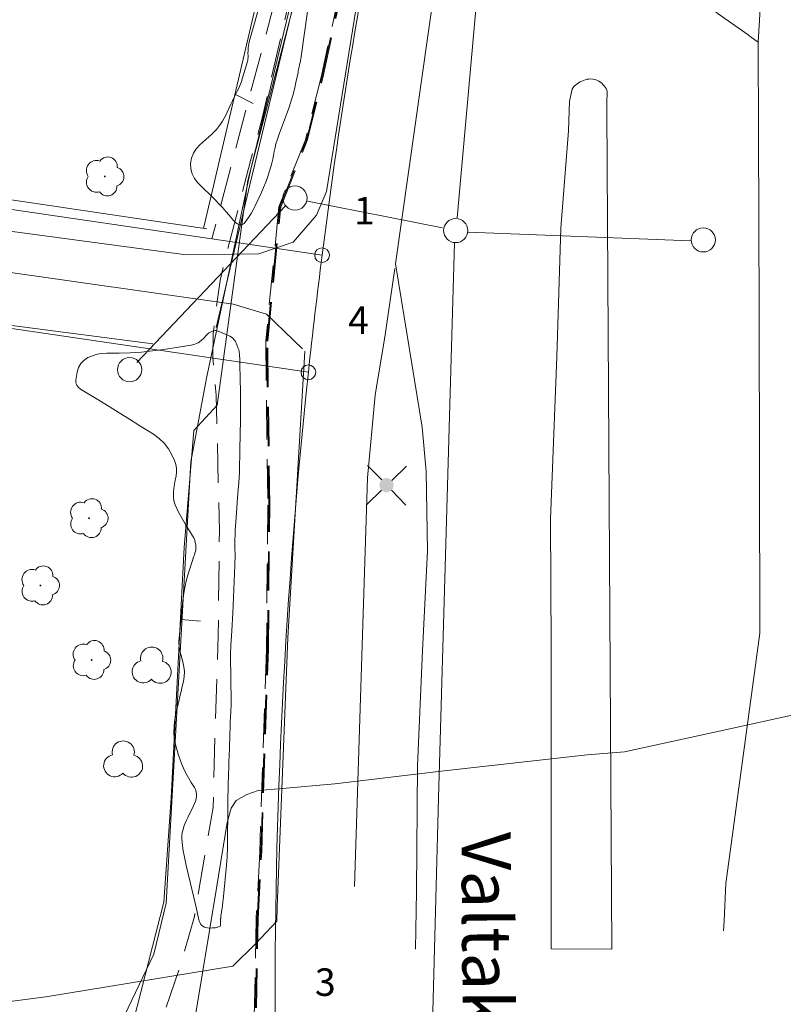
# Model space of a CAD drawing. Units: metres. Extents: x 25476639 to 25477845, y 7107814 to 7108659.
# Drawn here: x 25477213 to 25477252, y 7108213 to 7108263 of the extents above; entities that cross this region are included whole.
import ezdxf
from ezdxf.enums import TextEntityAlignment as Align

# ---------------------------------------------------------------- set-up
doc = ezdxf.new("R2010")
doc.units = ezdxf.units.M
doc.header["$MEASUREMENT"] = 0
doc.linetypes.add('viiva42', pattern=[9, 2, -1, 2, -1, 2, -1])
for name, color, linetype, lineweight in [('KasviRyhmaSymboli_pensasaita', 7, 'Continuous', 0), ('Level 42 mäki 500cm', 7, 'Continuous', 0), ('Level 48', 7, 'Continuous', 0), ('Level 48 (Construction)', 7, 'Continuous', 0), ('Puu_lehtipuu', 7, 'Continuous', 0), ('PuuRivi_havupuurivi', 7, 'Continuous', 0), ('PuuRivi_lehtipensasaita', 7, 'Continuous', 0), ('Raja_tila', 7, 'Continuous', 0), ('Raja_tontti', 7, 'Continuous', 0), ('Rajamerkki_yleisenalueenpyykki', 7, 'Continuous', 0), ('Rajamerkki_yleisenalueenpyykki_numero', 7, 'Continuous', 0), ('Rakenne_aita', 7, 'Continuous', 0), ('Sahkojohto_PK_maanalainen_muujännite', 7, 'Continuous', 0), ('Sahkojohto_PK_maanalainen_pienjännite', 7, 'Continuous', 0), ('Sahkojohto_PK_maanalainen_suurjännite', 7, 'Continuous', 0), ('SahkojohtoLaiteSymboli_PK_katuvalo', 7, 'Continuous', 0), ('Telejohto_PK_maanalainen', 7, 'Continuous', 0), ('TieAlue_kevyenliikenteenväylä', 7, 'Continuous', 0), ('TieAlue_tien_reuna', 133, 'Continuous', 0), ('TieAlueTeksti_kadun_nimi', 7, 'Continuous', 0), ('Viemarijohto_PK_sadevesi', 7, 'Continuous', 0), ('YJ_ViemariKaivo_sadevesi', 7, 'Continuous', 0)]:
    doc.layers.add(name, color=color, linetype=linetype, lineweight=lineweight)
doc.styles.add('Style-Stella INTL ISO 211', font='Stella INTL ISO 211.shx')
doc.linetypes.add('havupuuraja', pattern='A,5,-2,[9,dgnlstyle-MAP.shx,S=0.015873,R=0,X=0,Y=0],-2', length=9)
doc.linetypes.add('istutettuaita', pattern='A,-1.25,[22,dgnlstyle-MAP.shx,S=0.015872,R=0,X=0,Y=0],-1.25,6.5', length=9)
doc.linetypes.add('pienjannitekaapeli', pattern='A,3.5,-2,[2,dgnlstyle-UTILITY.shx,S=0.007937,R=0,X=0,Y=0],-2,3.5', length=11)
doc.linetypes.add('pjsjmaakaapeli', pattern='A,7,-2,[17,dgnlstyle-UTILITY.shx,S=0.009048,R=0,X=0,Y=0],-2', length=11)
doc.linetypes.add('suurjannitekaapeli', pattern='A,10,-2,[6,dgnlstyle-UTILITY.shx,S=0.007143,R=0,X=0,Y=0],-2,10', length=24)

# ---------------------------------------------------------------- blocks, each defined once
blk = doc.blocks.new('KasviRyhmaSymboli_pensasaita_lehtipuu_2')
at = {"layer": 'KasviRyhmaSymboli_pensasaita', "color": 191, "linetype": 'Continuous', "lineweight": 0}
for centre, radius, start, end in [((0, 0.354), 0.567, 344.5163, 195.4837), ((-0.423, -0.346), 0.563, 102.6134, 318.7411), ((0.432, -0.352), 0.566, 220.2274, 78.418)]:
    blk.add_arc(centre, radius, start, end, dxfattribs=at)
blk = doc.blocks.new('KasviRyhmaSymboli_pensasaita_lehtipuu_9')
at = {"layer": 'KasviRyhmaSymboli_pensasaita', "color": 191, "linetype": 'Continuous', "lineweight": 0}
for centre, radius, start, end in [((0, 0.354), 0.567, 344.5163, 195.4837), ((-0.423, -0.346), 0.563, 102.6134, 318.7411), ((0.432, -0.352), 0.566, 220.2274, 78.418)]:
    blk.add_arc(centre, radius, start, end, dxfattribs=at)
blk = doc.blocks.new('Puu_lehtipuu_huomattava_259')
at = {"layer": 'Puu_lehtipuu', "linetype": 'Continuous', "lineweight": 13}
h = blk.add_hatch(color=241, dxfattribs=at)
edge = h.paths.add_edge_path()
edge.add_arc((0, 0), 0.05, 0, 360)
at = {"layer": 'Puu_lehtipuu', "color": 241, "linetype": 'Continuous', "lineweight": 13}
for centre, radius, start, end in [((-0.429, 0.292), 0.515, 71.4181, 216.6608), ((0.139, 0.51), 0.486, 355.0554, 146.275), ((0.48, 0), 0.49, 287.1363, 72.8637), ((-0.423, -0.299), 0.506, 145.9376, 288.1755), ((0.134, -0.494), 0.491, 215.6063, 3.0633)]:
    blk.add_arc(centre, radius, start, end, dxfattribs=at)
blk = doc.blocks.new('Puu_lehtipuu_huomattava_214')
at = {"layer": 'Puu_lehtipuu', "linetype": 'Continuous', "lineweight": 13}
h = blk.add_hatch(color=241, dxfattribs=at)
edge = h.paths.add_edge_path()
edge.add_arc((0, 0), 0.05, 0, 360)
at = {"layer": 'Puu_lehtipuu', "color": 241, "linetype": 'Continuous', "lineweight": 13}
for centre, radius, start, end in [((-0.429, 0.292), 0.515, 71.4181, 216.6608), ((0.139, 0.51), 0.486, 355.0554, 146.275), ((0.48, 0), 0.49, 287.1363, 72.8637), ((-0.423, -0.299), 0.506, 145.9376, 288.1755), ((0.134, -0.494), 0.491, 215.6063, 3.0633)]:
    blk.add_arc(centre, radius, start, end, dxfattribs=at)
blk = doc.blocks.new('Puu_lehtipuu_huomattava_270')
at = {"layer": 'Puu_lehtipuu', "linetype": 'Continuous', "lineweight": 13}
h = blk.add_hatch(color=241, dxfattribs=at)
edge = h.paths.add_edge_path()
edge.add_arc((0, 0), 0.05, 0, 360)
at = {"layer": 'Puu_lehtipuu', "color": 241, "linetype": 'Continuous', "lineweight": 13}
for centre, radius, start, end in [((-0.429, 0.292), 0.515, 71.4181, 216.6608), ((0.139, 0.51), 0.486, 355.0554, 146.275), ((0.48, 0), 0.49, 287.1363, 72.8637), ((-0.423, -0.299), 0.506, 145.9376, 288.1755), ((0.134, -0.494), 0.491, 215.6063, 3.0633)]:
    blk.add_arc(centre, radius, start, end, dxfattribs=at)
blk = doc.blocks.new('Puu_lehtipuu_huomattava_25')
at = {"layer": 'Puu_lehtipuu', "linetype": 'Continuous', "lineweight": 13}
h = blk.add_hatch(color=241, dxfattribs=at)
edge = h.paths.add_edge_path()
edge.add_arc((0, 0), 0.05, 0, 360)
at = {"layer": 'Puu_lehtipuu', "color": 241, "linetype": 'Continuous', "lineweight": 13}
for centre, radius, start, end in [((-0.429, 0.292), 0.515, 71.4181, 216.6608), ((0.139, 0.51), 0.486, 355.0554, 146.275), ((0.48, 0), 0.49, 287.1363, 72.8637), ((-0.423, -0.299), 0.506, 145.9376, 288.1755), ((0.134, -0.494), 0.491, 215.6063, 3.0633)]:
    blk.add_arc(centre, radius, start, end, dxfattribs=at)
blk = doc.blocks.new('SahkojohtoLaiteSymboli_PK_katuvalo3_2')
at = {"layer": 'SahkojohtoLaiteSymboli_PK_katuvalo', "linetype": 'Continuous', "lineweight": 0}
h = blk.add_hatch(color=73, dxfattribs=at)
edge = h.paths.add_edge_path()
edge.add_arc((-0.004, 0.004), 0.364, 0, 360)
at = {"layer": 'SahkojohtoLaiteSymboli_PK_katuvalo', "color": 73, "linetype": 'Continuous', "lineweight": 0, "flags": 128}
for points in [[(-0.254, 0.269), (-0.987, 0.987)], [(0.261, 0.253), (0.994, 0.987)], [(-0.987, -0.994), (-0.254, -0.261)], [(0.253, -0.254), (0.994, -0.994)]]:
    blk.add_lwpolyline(points, dxfattribs=at)
blk = doc.blocks.new('YJ_ViemariKaivo_sadevesi')
at = {"layer": 'YJ_ViemariKaivo_sadevesi', "color": 2, "linetype": 'Continuous', "lineweight": 0}
blk.add_circle((0, 0), 0.492, dxfattribs=at)
blk = doc.blocks.new('YJ_ViemariKaivo_sadevesi_1')
at = {"layer": 'YJ_ViemariKaivo_sadevesi', "color": 2, "linetype": 'Continuous', "lineweight": 0}
blk.add_circle((0, 0), 0.492, dxfattribs=at)
blk = doc.blocks.new('YJ_ViemariKaivo_sadevesi_2')
at = {"layer": 'YJ_ViemariKaivo_sadevesi', "color": 2, "linetype": 'Continuous', "lineweight": 0}
blk.add_circle((0, 0), 0.492, dxfattribs=at)
blk = doc.blocks.new('Rajamerkki_yleisenalueenpyykki')
at = {"layer": 'Rajamerkki_yleisenalueenpyykki', "color": 35, "linetype": 'Continuous', "lineweight": 0}
blk.add_circle((0, 0), 0.375, dxfattribs=at)

msp = doc.modelspace()

# ---------------------------------------------------------------- linework, layer by layer
at = {"layer": 'Level 42 mäki 500cm', "color": 163, "linetype": 'Continuous', "lineweight": 0}
msp.add_line((25477221.359, 7108232.888), (25477222.355, 7108232.8), dxfattribs=at)
at = {"layer": 'Level 42 mäki 500cm', "color": 163, "linetype": 'Continuous', "lineweight": 0, "flags": 128}
msp.add_lwpolyline([(25477216.021, 7108244.934), (25477216.04, 7108244.872), (25477216.069, 7108244.811), (25477216.109, 7108244.755), (25477216.153, 7108244.703), (25477216.204, 7108244.659), (25477216.26, 7108244.619), (25477217.183, 7108244.048), (25477217.703, 7108243.725), (25477218.223, 7108243.403), (25477218.743, 7108243.08), (25477219.263, 7108242.756), (25477219.968, 7108242.316), (25477220.255, 7108242.1), (25477220.511, 7108241.858), (25477220.722, 7108241.574), (25477220.902, 7108241.264), (25477221.036, 7108240.979), (25477221.102, 7108240.787), (25477221.141, 7108240.593), (25477221.139, 7108240.395), (25477221.11, 7108240.195), (25477221.063, 7108239.991), (25477221.024, 7108239.786), (25477220.996, 7108239.58), (25477220.975, 7108239.372), (25477220.974, 7108239.355), (25477220.977, 7108239.141), (25477221.002, 7108238.933), (25477221.062, 7108238.731), (25477221.145, 7108238.534), (25477221.236, 7108238.362), (25477221.368, 7108238.118), (25477221.503, 7108237.877), (25477221.645, 7108237.64), (25477221.791, 7108237.405), (25477221.953, 7108237.151), (25477222.012, 7108237.042), (25477222.06, 7108236.928), (25477222.09, 7108236.809), (25477222.109, 7108236.686), (25477222.116, 7108236.605), (25477222.117, 7108236.52), (25477222.111, 7108236.436), (25477222.094, 7108236.354), (25477222.071, 7108236.272), (25477222.042, 7108236.191), (25477222.014, 7108236.11), (25477221.987, 7108236.029), (25477221.96, 7108235.947), (25477221.759, 7108235.318), (25477221.645, 7108234.919), (25477221.55, 7108234.517), (25477221.482, 7108234.109), (25477221.431, 7108233.697), (25477221.261, 7108231.78), (25477221.253, 7108231.672), (25477221.265, 7108231.527), (25477221.274, 7108231.469), (25477221.284, 7108231.411), (25477221.297, 7108231.354), (25477221.311, 7108231.296), (25477221.463, 7108230.743), (25477221.512, 7108230.491), (25477221.537, 7108230.238), (25477221.524, 7108229.985), (25477221.486, 7108229.73), (25477221.428, 7108229.476), (25477221.37, 7108229.222), (25477221.31, 7108228.968), (25477221.25, 7108228.714), (25477221.089, 7108228.042), (25477221.015, 7108227.535), (25477221.002, 7108227.031), (25477221.079, 7108226.533), (25477221.216, 7108226.04), (25477221.393, 7108225.571), (25477221.497, 7108225.318), (25477221.612, 7108225.071), (25477221.743, 7108224.831), (25477221.883, 7108224.596), (25477222.043, 7108224.346), (25477222.097, 7108224.237), (25477222.136, 7108224.124), (25477222.151, 7108224.005), (25477222.149, 7108223.883), (25477222.128, 7108223.76), (25477222.098, 7108223.639), (25477222.056, 7108223.522), (25477222.005, 7108223.408), (25477221.706, 7108222.822), (25477221.635, 7108222.672), (25477221.571, 7108222.52), (25477221.515, 7108222.364), (25477221.465, 7108222.206), (25477221.43, 7108222.045), (25477221.408, 7108221.883), (25477221.406, 7108221.72), (25477221.417, 7108221.556), (25477221.44, 7108221.378), (25477221.476, 7108221.125), (25477221.519, 7108220.873), (25477221.569, 7108220.622), (25477221.625, 7108220.373), (25477222.119, 7108218.323), (25477222.156, 7108218.166), (25477222.192, 7108218.01), (25477222.227, 7108217.853), (25477222.261, 7108217.696), (25477222.292, 7108217.555), (25477222.319, 7108217.474), (25477222.357, 7108217.401), (25477222.41, 7108217.338), (25477222.474, 7108217.282), (25477222.55, 7108217.241), (25477222.628, 7108217.209), (25477222.71, 7108217.194), (25477222.796, 7108217.188), (25477222.956, 7108217.193), (25477223.025, 7108217.198), (25477223.093, 7108217.207), (25477223.16, 7108217.221), (25477223.226, 7108217.24), (25477223.358, 7108217.282), (25477223.379, 7108217.311), (25477223.379, 7108217.598), (25477223.38, 7108217.615), (25477223.38, 7108217.633), (25477223.38, 7108217.651), (25477223.381, 7108217.668), (25477223.385, 7108217.738), (25477223.386, 7108217.755), (25477223.387, 7108217.773), (25477223.389, 7108217.79), (25477223.391, 7108217.808), (25477223.45, 7108218.209), (25477223.47, 7108218.354), (25477223.488, 7108218.499), (25477223.505, 7108218.644), (25477223.52, 7108218.79), (25477223.678, 7108220.394), (25477223.685, 7108220.465), (25477223.691, 7108220.535), (25477223.696, 7108220.606), (25477223.702, 7108220.677), (25477223.706, 7108220.748), (25477223.71, 7108220.819), (25477223.713, 7108220.89), (25477223.715, 7108220.961), (25477223.72, 7108221.12), (25477223.723, 7108221.237), (25477223.726, 7108221.354), (25477223.728, 7108221.47), (25477223.729, 7108221.587), (25477223.742, 7108223.27), (25477223.744, 7108223.493), (25477223.747, 7108223.715), (25477223.751, 7108223.938), (25477223.755, 7108224.161), (25477223.761, 7108224.384), (25477223.767, 7108224.606), (25477223.773, 7108224.829), (25477223.78, 7108225.052), (25477223.782, 7108225.093), (25477223.788, 7108225.296), (25477223.795, 7108225.498), (25477223.801, 7108225.7), (25477223.808, 7108225.903), (25477223.859, 7108227.473), (25477223.864, 7108227.607), (25477223.869, 7108227.741), (25477223.876, 7108227.876), (25477223.884, 7108228.01), (25477223.891, 7108228.127), (25477223.896, 7108228.203), (25477223.9, 7108228.279), (25477223.904, 7108228.354), (25477223.908, 7108228.43), (25477223.91, 7108228.506), (25477223.912, 7108228.581), (25477223.913, 7108228.657), (25477223.912, 7108228.733), (25477223.882, 7108231.02), (25477223.882, 7108231.092), (25477223.882, 7108231.164), (25477223.884, 7108231.237), (25477223.887, 7108231.309), (25477223.891, 7108231.381), (25477223.895, 7108231.453), (25477223.899, 7108231.525), (25477223.904, 7108231.597), (25477223.934, 7108232.04), (25477223.952, 7108232.333), (25477223.969, 7108232.626), (25477223.984, 7108232.92), (25477223.997, 7108233.213), (25477224.095, 7108235.663), (25477224.098, 7108235.733), (25477224.102, 7108235.803), (25477224.106, 7108235.873), (25477224.111, 7108235.943), (25477224.121, 7108236.083), (25477224.121, 7108236.144), (25477224.114, 7108236.263), (25477224.111, 7108236.323), (25477224.108, 7108236.383), (25477224.105, 7108236.443), (25477224.104, 7108236.503), (25477224.102, 7108236.574), (25477224.101, 7108236.67), (25477224.101, 7108236.765), (25477224.102, 7108236.86), (25477224.106, 7108236.956), (25477224.116, 7108237.205), (25477224.126, 7108237.425), (25477224.138, 7108237.645), (25477224.151, 7108237.864), (25477224.165, 7108238.084), (25477224.253, 7108239.325), (25477224.257, 7108239.382), (25477224.262, 7108239.44), (25477224.267, 7108239.498), (25477224.273, 7108239.555), (25477224.279, 7108239.613), (25477224.285, 7108239.67), (25477224.291, 7108239.728), (25477224.296, 7108239.786), (25477224.308, 7108239.925), (25477224.318, 7108240.053), (25477224.326, 7108240.181), (25477224.332, 7108240.309), (25477224.336, 7108240.437), (25477224.34, 7108240.64), (25477224.346, 7108240.87), (25477224.351, 7108241.1), (25477224.356, 7108241.329), (25477224.36, 7108241.559), (25477224.39, 7108243.034), (25477224.392, 7108243.151), (25477224.394, 7108243.269), (25477224.395, 7108243.387), (25477224.396, 7108243.504), (25477224.396, 7108243.622), (25477224.396, 7108243.74), (25477224.395, 7108243.857), (25477224.394, 7108243.975), (25477224.391, 7108244.127), (25477224.388, 7108244.321), (25477224.384, 7108244.515), (25477224.381, 7108244.709), (25477224.377, 7108244.903), (25477224.351, 7108246.128), (25477224.349, 7108246.198), (25477224.346, 7108246.269), (25477224.342, 7108246.339), (25477224.336, 7108246.409), (25477224.327, 7108246.479), (25477224.315, 7108246.548), (25477224.297, 7108246.616), (25477224.276, 7108246.683), (25477224.193, 7108246.914), (25477224.156, 7108246.995), (25477224.113, 7108247.07), (25477224.058, 7108247.138), (25477223.996, 7108247.201), (25477223.926, 7108247.256), (25477223.853, 7108247.306), (25477223.775, 7108247.349), (25477223.694, 7108247.387), (25477223.253, 7108247.571), (25477223.193, 7108247.59), (25477223.132, 7108247.602), (25477223.117, 7108247.604), (25477223.102, 7108247.605), (25477222.938, 7108247.553), (25477222.86, 7108247.519), (25477222.786, 7108247.478), (25477222.72, 7108247.426), (25477222.659, 7108247.366), (25477222.52, 7108247.208), (25477222.383, 7108247.083), (25477222.234, 7108246.979), (25477222.067, 7108246.908), (25477221.888, 7108246.86), (25477220.476, 7108246.634), (25477219.914, 7108246.558), (25477219.35, 7108246.498), (25477218.785, 7108246.465), (25477218.218, 7108246.45), (25477217.592, 7108246.447), (25477217.341, 7108246.428), (25477217.095, 7108246.387), (25477216.857, 7108246.313), (25477216.624, 7108246.217), (25477216.428, 7108246.08), (25477216.266, 7108245.917), (25477216.158, 7108245.715), (25477216.086, 7108245.486), (25477216.019, 7108245.067), (25477216.015, 7108245), (25477216.021, 7108244.934)], dxfattribs=at)
at = {"layer": 'Level 48', "color": 151, "linetype": 'Continuous', "lineweight": 0}
msp.add_line((25477224.134, 7108259.612), (25477225.025, 7108259.156), dxfattribs=at)
at = {"layer": 'Level 48', "color": 151, "linetype": 'Continuous', "lineweight": 0, "flags": 128}
msp.add_lwpolyline([(25477225.497, 7108264.625), (25477224.834, 7108262.295), (25477224.809, 7108262.194), (25477224.79, 7108262.092), (25477224.778, 7108261.989), (25477224.772, 7108261.885), (25477224.771, 7108261.805), (25477224.77, 7108261.74), (25477224.77, 7108261.676), (25477224.772, 7108261.612), (25477224.774, 7108261.548), (25477224.774, 7108261.484), (25477224.769, 7108261.42), (25477224.758, 7108261.358), (25477224.743, 7108261.296), (25477224.492, 7108260.45), (25477224.435, 7108260.277), (25477224.371, 7108260.106), (25477224.298, 7108259.939), (25477224.218, 7108259.775), (25477224.134, 7108259.612), (25477224.053, 7108259.448), (25477223.974, 7108259.283), (25477223.897, 7108259.117), (25477223.712, 7108258.707), (25477223.637, 7108258.552), (25477223.557, 7108258.4), (25477223.47, 7108258.252), (25477223.378, 7108258.107), (25477223.277, 7108257.968), (25477223.17, 7108257.835), (25477223.052, 7108257.711), (25477222.928, 7108257.592), (25477222.322, 7108257.056), (25477222.138, 7108256.849), (25477221.992, 7108256.624), (25477221.903, 7108256.37), (25477221.851, 7108256.099), (25477221.869, 7108255.825), (25477221.93, 7108255.568), (25477222.054, 7108255.334), (25477222.222, 7108255.117), (25477223.111, 7108254.234), (25477223.294, 7108254.047), (25477223.472, 7108253.858), (25477223.645, 7108253.662), (25477223.814, 7108253.464), (25477224.035, 7108253.196), (25477224.095, 7108253.134), (25477224.159, 7108253.077), (25477224.23, 7108253.029), (25477224.306, 7108252.987), (25477224.38, 7108252.971), (25477224.45, 7108252.973), (25477224.513, 7108253.003), (25477224.571, 7108253.052), (25477224.708, 7108253.231), (25477224.824, 7108253.394), (25477224.933, 7108253.561), (25477225.03, 7108253.734), (25477225.121, 7108253.912), (25477225.438, 7108254.594), (25477225.56, 7108254.873), (25477225.674, 7108255.154), (25477225.774, 7108255.44), (25477225.866, 7108255.729), (25477225.924, 7108255.927), (25477225.977, 7108256.121), (25477226.026, 7108256.315), (25477226.067, 7108256.512), (25477226.105, 7108256.71), (25477226.144, 7108256.906), (25477226.191, 7108257.101), (25477226.248, 7108257.293), (25477226.314, 7108257.483), (25477226.375, 7108257.646), (25477226.476, 7108257.915), (25477226.576, 7108258.186), (25477226.675, 7108258.456), (25477226.773, 7108258.727), (25477226.842, 7108258.918), (25477226.95, 7108259.239), (25477227.048, 7108259.562), (25477227.133, 7108259.889), (25477227.208, 7108260.219), (25477227.314, 7108260.733), (25477227.329, 7108260.808), (25477227.345, 7108260.883), (25477227.36, 7108260.957), (25477227.376, 7108261.032), (25477227.382, 7108261.061), (25477227.395, 7108261.121), (25477227.408, 7108261.181), (25477227.421, 7108261.242), (25477227.434, 7108261.302), (25477227.447, 7108261.362)], dxfattribs=at)
at = {"layer": 'Level 48 (Construction)', "color": 151, "linetype": 'Continuous', "lineweight": 0, "flags": 128}
msp.add_lwpolyline([(25477227.447, 7108261.362), (25477227.447, 7108261.362), (25477227.458, 7108261.423), (25477227.469, 7108261.484), (25477227.478, 7108261.545), (25477227.799, 7108263.84)], dxfattribs=at)
at = {"layer": 'PuuRivi_havupuurivi', "color": 7, "linetype": 'havupuuraja', "lineweight": 0, "flags": 128}
msp.add_lwpolyline([(25477236.321, 7108306.195), (25477226.611, 7108270.338), (25477222.503, 7108252.791)], dxfattribs=at)
at = {"layer": 'PuuRivi_lehtipensasaita', "color": 37, "linetype": 'istutettuaita', "lineweight": 0, "flags": 128}
msp.add_lwpolyline([(25477156.594, 7108230.547), (25477155.054, 7108245.451), (25477154.495, 7108251.412), (25477155.97, 7108254.446), (25477157.579, 7108255.685), (25477160.386, 7108255.314), (25477179.093, 7108252.33), (25477212.9, 7108247.845), (25477219.938, 7108246.92)], dxfattribs=at)
at = {"layer": 'Raja_tila', "color": 41, "linetype": 'viiva42', "lineweight": 0}
msp.add_line((25477237.692, 7108308.116), (25477222.937, 7108252.259), dxfattribs=at)
at = {"layer": 'Raja_tontti', "color": 47, "linetype": 'Continuous', "lineweight": 0}
for p, q in [((25477222.937, 7108252.259), (25477170.629, 7108259.968)), ((25477142.41, 7108258.063), (25477227.842, 7108245.471)), ((25477228.539, 7108251.434), (25477222.937, 7108252.259))]:
    msp.add_line(p, q, dxfattribs=at)
for centre, start, end in [((25477526.144, 7108213.618), 163.31288, 172.75834), ((25477526.147, 7108213.642), 172.76303, 173.90961)]:
    msp.add_arc(centre, 299.998, start, end, dxfattribs=at)
at = {"layer": 'Raja_tontti', "color": 47, "linetype": 'Continuous', "lineweight": 0, "extrusion": (0, 0, -1)}
msp.add_arc((-25477526.144, 7108213.613), 299.998, 359.64972, 6.09604, dxfattribs=at)
at = {"layer": 'Rakenne_aita', "color": 247, "linetype": 'Continuous', "lineweight": 0, "flags": 128}
msp.add_lwpolyline([(25477222.68, 7108252.772), (25477153.386, 7108263.059)], dxfattribs=at)
at = {"layer": 'Sahkojohto_PK_maanalainen_muujännite', "color": 7, "linetype": 'pjsjmaakaapeli', "lineweight": 0, "flags": 128}
msp.add_lwpolyline([(25477215.811, 7108207.123), (25477218.353, 7108210.145), (25477220.495, 7108218.509), (25477220.859, 7108223.809), (25477221.519, 7108236.563), (25477222.012, 7108242.512), (25477223.205, 7108243.793), (25477224.758, 7108255.228), (25477233.599, 7108289.174)], dxfattribs=at)
at = {"layer": 'Sahkojohto_PK_maanalainen_pienjännite', "color": 191, "linetype": 'pienjannitekaapeli', "lineweight": 0, "flags": 128}
for points in [[(25477223.153, 7108247.749), (25477224.857, 7108255.007), (25477229.183, 7108272.922), (25477231.539, 7108282.53), (25477233.381, 7108289.142), (25477236.283, 7108300.896), (25477237.872, 7108307.618), (25477236.457, 7108308.974), (25477234.792, 7108310.694), (25477234.449, 7108311.725), (25477233.774, 7108314.455)], [(25477270.005, 7108229.448), (25477269.33, 7108230.366), (25477263.188, 7108229.646), (25477256.683, 7108228.913), (25477253.061, 7108228.154), (25477248.738, 7108227.206), (25477243.915, 7108226.156), (25477242.026, 7108226.005), (25477234.589, 7108225.178), (25477229.192, 7108224.537), (25477226.527, 7108224.29), (25477225.292, 7108224.183), (25477224.708, 7108223.992), (25477224.177, 7108223.674), (25477223.917, 7108223.297), (25477223.706, 7108222.556), (25477223.164, 7108219.226), (25477222.126, 7108212.955), (25477221.963, 7108211.814), (25477220.807, 7108205.023), (25477219.896, 7108204.783), (25477219.058, 7108204.542), (25477218.489, 7108204.116), (25477218.103, 7108203.795), (25477217.823, 7108203.31), (25477217.669, 7108202.695)]]:
    msp.add_lwpolyline(points, dxfattribs=at)
at = {"layer": 'Sahkojohto_PK_maanalainen_suurjännite', "color": 37, "linetype": 'suurjannitekaapeli', "lineweight": 0, "flags": 128}
msp.add_lwpolyline([(25477235.675, 7108274.471), (25477231.301, 7108274.771), (25477228.844, 7108272.17), (25477224.897, 7108255.734), (25477222.666, 7108245.168), (25477221.86, 7108240.915), (25477220.617, 7108218.448), (25477219.973, 7108215.86), (25477216.643, 7108208.874), (25477214.314, 7108206.851), (25477210.032, 7108205.606), (25477186.379, 7108201.972), (25477176.17, 7108200.451), (25477170.831, 7108199.303), (25477167.035, 7108197.841), (25477158.183, 7108193.642), (25477152.53, 7108191.86), (25477136.849, 7108191.491), (25477115.129, 7108187.466), (25477111.027, 7108187.122), (25477109.697, 7108188.369), (25477108.735, 7108189.493)], dxfattribs=at)
at = {"layer": 'Telejohto_PK_maanalainen', "color": 133, "linetype": 'viiva42', "lineweight": 0}
for p, q in [((25477230.103, 7108267.95), (25477228.502, 7108260.563)), ((25477230.103, 7108267.95), (25477228.502, 7108260.563)), ((25477228.551, 7108260.551), (25477230.152, 7108267.939)), ((25477228.6, 7108260.541), (25477230.201, 7108267.929)), ((25477228.6, 7108260.541), (25477230.201, 7108267.929)), ((25477228.502, 7108260.563), (25477227.692, 7108257.307)), ((25477228.502, 7108260.563), (25477227.692, 7108257.307)), ((25477227.74, 7108257.292), (25477228.551, 7108260.551)), ((25477227.787, 7108257.276), (25477228.6, 7108260.541)), ((25477227.787, 7108257.276), (25477228.6, 7108260.541)), ((25477227.692, 7108257.307), (25477226.339, 7108253.896)), ((25477227.692, 7108257.307), (25477226.339, 7108253.896)), ((25477226.388, 7108253.885), (25477227.74, 7108257.292)), ((25477226.437, 7108253.873), (25477227.787, 7108257.276)), ((25477226.437, 7108253.873), (25477227.787, 7108257.276)), ((25477226.339, 7108253.896), (25477225.671, 7108247.055)), ((25477226.339, 7108253.896), (25477225.671, 7108247.055)), ((25477225.721, 7108247.053), (25477226.388, 7108253.885)), ((25477225.771, 7108247.051), (25477226.437, 7108253.873)), ((25477225.771, 7108247.051), (25477226.437, 7108253.873)), ((25477225.671, 7108247.055), (25477225.778, 7108238.717)), ((25477225.671, 7108247.055), (25477225.778, 7108238.717)), ((25477225.828, 7108238.717), (25477225.721, 7108247.053)), ((25477225.878, 7108238.717), (25477225.771, 7108247.051)), ((25477225.878, 7108238.717), (25477225.771, 7108247.051)), ((25477225.778, 7108238.717), (25477225.707, 7108231.362)), ((25477225.778, 7108238.717), (25477225.707, 7108231.362)), ((25477225.757, 7108231.361), (25477225.828, 7108238.717)), ((25477225.807, 7108231.36), (25477225.878, 7108238.717)), ((25477225.807, 7108231.36), (25477225.878, 7108238.717)), ((25477225.707, 7108231.362), (25477225.367, 7108221.07)), ((25477225.707, 7108231.362), (25477225.367, 7108221.07)), ((25477225.417, 7108221.068), (25477225.757, 7108231.361)), ((25477225.467, 7108221.066), (25477225.807, 7108231.36)), ((25477225.467, 7108221.066), (25477225.807, 7108231.36)), ((25477225.367, 7108221.07), (25477225.19, 7108217.664)), ((25477225.367, 7108221.07), (25477225.19, 7108217.664)), ((25477225.24, 7108217.662), (25477225.417, 7108221.068)), ((25477225.29, 7108217.661), (25477225.467, 7108221.066)), ((25477225.29, 7108217.661), (25477225.467, 7108221.066)), ((25477225.19, 7108217.664), (25477225.041, 7108210.134)), ((25477225.19, 7108217.664), (25477225.041, 7108210.134)), ((25477225.091, 7108210.134), (25477225.24, 7108217.662)), ((25477225.091, 7108210.134), (25477225.24, 7108217.662)), ((25477225.141, 7108210.134), (25477225.29, 7108217.661)), ((25477225.141, 7108210.134), (25477225.29, 7108217.661))]:
    msp.add_line(p, q, dxfattribs=at)
at = {"layer": 'Telejohto_PK_maanalainen', "color": 133, "linetype": 'viiva42', "lineweight": 0, "flags": 128}
msp.add_lwpolyline([(25477213.391, 7108200.77), (25477213.475, 7108202.155), (25477213.7, 7108203.117), (25477214.068, 7108203.804), (25477214.687, 7108204.445), (25477215.236, 7108204.71), (25477216.502, 7108205.375), (25477217.503, 7108206.283), (25477218.192, 7108207.364), (25477218.607, 7108208.408), (25477219.324, 7108209.95), (25477220.062, 7108211.612), (25477221.292, 7108215.141), (25477222.047, 7108217.775), (25477222.993, 7108223.329), (25477223.09, 7108226.855), (25477223.257, 7108232.102), (25477223.319, 7108237.407), (25477223.154, 7108244.304), (25477222.974, 7108246.218), (25477222.994, 7108247.425), (25477223.161, 7108248.745), (25477223.351, 7108250.149), (25477223.733, 7108251.718), (25477224.425, 7108254.394), (25477224.895, 7108256.235), (25477225.492, 7108258.397), (25477227.564, 7108267.43), (25477228.132, 7108270.235), (25477228.703, 7108273.215), (25477229.12, 7108275.707), (25477229.455, 7108277.045), (25477230.089, 7108278.652), (25477230.697, 7108279.924), (25477233.556, 7108285.626), (25477234.108, 7108286.016), (25477234.845, 7108286.172), (25477236.691, 7108286.122), (25477240.125, 7108286.006), (25477243.755, 7108285.928), (25477247.406, 7108285.828), (25477249.934, 7108285.684), (25477252.933, 7108285.532), (25477256.182, 7108285.271), (25477259.262, 7108285.264), (25477263.313, 7108285.285), (25477265.305, 7108285.19), (25477269.068, 7108284.942), (25477272.8, 7108284.674), (25477277.097, 7108284.312), (25477280.009, 7108283.994), (25477285.88, 7108283.127), (25477289.019, 7108282.553), (25477291.991, 7108282.023), (25477294.563, 7108281.416), (25477296.543, 7108280.988), (25477298.009, 7108280.775), (25477299.328, 7108280.566), (25477301.461, 7108280.091), (25477304.096, 7108279.483), (25477309.959, 7108278.009), (25477313.134, 7108277.035), (25477316.267, 7108276.083), (25477318.501, 7108275.566), (25477321.763, 7108274.78), (25477324.516, 7108274.172), (25477328.97, 7108273.115), (25477332.064, 7108272.374), (25477334.092, 7108271.986), (25477339.19, 7108271.089), (25477343.713, 7108270.43), (25477345.634, 7108269.791), (25477349.605, 7108269.016), (25477352.117, 7108268.619), (25477353.583, 7108268.386), (25477354.873, 7108268.325), (25477356.107, 7108268.096), (25477357.297, 7108267.636), (25477359.091, 7108266.957), (25477361.621, 7108266.371), (25477363.761, 7108266.275), (25477366.49, 7108266.337), (25477368.784, 7108266.721), (25477371.677, 7108267.385), (25477373.179, 7108268.117), (25477379.32, 7108270.247), (25477384.026, 7108271.895), (25477385.96, 7108272.552), (25477388.195, 7108273.189), (25477390.176, 7108273.704), (25477392.344, 7108274.09), (25477394.468, 7108274.35), (25477396.962, 7108274.626), (25477398.35, 7108274.793), (25477400.706, 7108275.155)], dxfattribs=at)
at = {"layer": 'TieAlue_kevyenliikenteenväylä', "color": 243, "linetype": 'Continuous', "lineweight": 0}
msp.add_line((25477250.715, 7108262.276), (25477251.91, 7108281.638), dxfattribs=at)
at = {"layer": 'TieAlue_kevyenliikenteenväylä', "color": 243, "linetype": 'Continuous', "lineweight": 0, "flags": 128}
for points in [[(25477228.25, 7108253.475), (25477228.769, 7108254.675), (25477230.616, 7108266.145), (25477232.759, 7108277.943)], [(25477228.25, 7108253.475), (25477227.076, 7108252.094), (25477225.318, 7108251.502), (25477221.633, 7108251.445), (25477195.997, 7108254.887), (25477153.658, 7108261.429), (25477153.263, 7108262.355)], [(25477152.457, 7108255.292), (25477152.449, 7108255.694), (25477152.959, 7108257.372), (25477154.997, 7108258.761), (25477224.01, 7108248.942), (25477225.717, 7108248.429), (25477227.545, 7108246.658)], [(25477230.183, 7108219.303), (25477230.84, 7108240.109), (25477231.231, 7108244.304), (25477231.749, 7108247.373), (25477232.231, 7108250.748)], [(25477227.657, 7108246.548), (25477226.794, 7108231.962), (25477226.261, 7108218.268), (25477226.244, 7108217.544)], [(25477226.244, 7108217.538), (25477225.177, 7108216.405), (25477223.993, 7108215.254), (25477214.492, 7108213.695), (25477200.756, 7108211.905)]]:
    msp.add_lwpolyline(points, dxfattribs=at)
at = {"layer": 'TieAlue_tien_reuna', "color": 215, "linetype": 'Continuous', "lineweight": 0}
msp.add_line((25477248.986, 7108217.549), (25477248.95, 7108217.05), dxfattribs=at)
at = {"layer": 'TieAlue_tien_reuna', "color": 215, "linetype": 'Continuous', "lineweight": 0, "flags": 128}
for points in [[(25477232.266, 7108250.994), (25477234.264, 7108265.004), (25477240.592, 7108284.658)], [(25477250.762, 7108248.535), (25477250.715, 7108262.276)], [(25477243.282, 7108216.111), (25477240.195, 7108216.13), (25477240.184, 7108231.465), (25477240.15, 7108237.998), (25477240.47, 7108246.256), (25477240.677, 7108252.812), (25477241.065, 7108257.763), (25477241.125, 7108259.275)], [(25477243.019, 7108258.803), (25477243.282, 7108216.111)], [(25477232.266, 7108250.994), (25477232.862, 7108247.361), (25477233.622, 7108242.683), (25477233.837, 7108240.43), (25477233.898, 7108236.388), (25477233.652, 7108231.309), (25477233.393, 7108225.439), (25477233.335, 7108219.066), (25477233.291, 7108216.117)], [(25477250.762, 7108248.535), (25477250.81, 7108232.188), (25477249.079, 7108219.464), (25477248.986, 7108217.549)]]:
    msp.add_lwpolyline(points, dxfattribs=at)
at = {"layer": 'TieAlue_tien_reuna', "color": 215, "linetype": 'Continuous', "lineweight": 0}
for points, knots in [([(25477247.469, 7108265.112), (25477247.518, 7108264.965), (25477247.567, 7108264.818), (25477247.616, 7108264.671), (25477247.679, 7108264.48), (25477247.838, 7108264.322), (25477248.002, 7108264.205), (25477248.907, 7108263.562), (25477249.811, 7108262.919), (25477250.715, 7108262.276)], [0, 0, 0, 0, 0.105478, 0.105478, 0.105478, 0.243158, 0.243158, 0.243158, 1, 1, 1, 1]), ([(25477241.125, 7108259.275), (25477241.172, 7108259.479), (25477241.219, 7108259.683), (25477241.265, 7108259.887), (25477241.292, 7108260.003), (25477241.408, 7108260.073), (25477241.507, 7108260.147), (25477241.609, 7108260.223), (25477241.708, 7108260.28), (25477241.827, 7108260.327), (25477241.949, 7108260.376), (25477242.075, 7108260.399), (25477242.198, 7108260.4), (25477242.339, 7108260.401), (25477242.48, 7108260.368), (25477242.618, 7108260.288), (25477242.731, 7108260.223), (25477242.802, 7108260.146), (25477242.879, 7108260.047), (25477242.95, 7108259.954), (25477243.034, 7108259.864), (25477243.033, 7108259.754), (25477243.028, 7108259.437), (25477243.023, 7108259.12), (25477243.019, 7108258.803)], [0, 0, 0, 0, 0.16525, 0.16525, 0.16525, 0.258679, 0.258679, 0.258679, 0.35517, 0.35517, 0.35517, 0.454664, 0.454664, 0.454664, 0.569264, 0.569264, 0.569264, 0.662697, 0.662697, 0.662697, 0.74968, 0.74968, 0.74968, 1, 1, 1, 1])]:
    msp.add_open_spline(points, degree=3, knots=knots, dxfattribs=at)
at = {"layer": 'Viemarijohto_PK_sadevesi', "linetype": 'Continuous', "flags": 128}
for points in [[(25477235.403, 7108253.341), (25477239.849, 7108302.964)], [(25477234.665, 7108252.832), (25477227.799, 7108254.186)], [(25477219.125, 7108245.979), (25477226.691, 7108253.962)], [(25477235.974, 7108252.61), (25477247.284, 7108252.156)], [(25477234.112, 7108211.027), (25477234.451, 7108223.798), (25477235.276, 7108252.06)]]:
    msp.add_lwpolyline(points, dxfattribs=at)

# ---------------------------------------------------------------- block references
at = {"layer": 'KasviRyhmaSymboli_pensasaita', "color": 191, "linetype": 'Continuous', "lineweight": 0}
for name, p, rotation in [('KasviRyhmaSymboli_pensasaita_lehtipuu_2', (25477219.868, 7108230.568), 359.1006330887435), ('KasviRyhmaSymboli_pensasaita_lehtipuu_9', (25477218.42, 7108225.791), 359.100633431312)]:
    msp.add_blockref(name, p, dxfattribs=dict(at, rotation=rotation))
at = {"layer": 'Puu_lehtipuu', "color": 241, "linetype": 'Continuous', "lineweight": 13}
for name, p, rotation in [('Puu_lehtipuu_huomattava_25', (25477217.49, 7108255.438), 359.1006314040882), ('Puu_lehtipuu_huomattava_259', (25477216.686, 7108238.046), 359.1006325937668), ('Puu_lehtipuu_huomattava_270', (25477214.212, 7108234.623), 359.1006328153253), ('Puu_lehtipuu_huomattava_214', (25477216.819, 7108230.829), 359.100633092037)]:
    msp.add_blockref(name, p, dxfattribs=dict(at, rotation=rotation))
at = {"layer": 'Rajamerkki_yleisenalueenpyykki', "color": 35, "linetype": 'Continuous', "lineweight": 0}
for p in [(25477228.539, 7108251.434), (25477227.842, 7108245.471)]:
    msp.add_blockref('Rajamerkki_yleisenalueenpyykki', p, dxfattribs=at)
at = {"layer": 'SahkojohtoLaiteSymboli_PK_katuvalo', "color": 73, "linetype": 'Continuous', "lineweight": 0, "rotation": 359.1006324639334}
msp.add_blockref('SahkojohtoLaiteSymboli_PK_katuvalo3_2', (25477231.819, 7108239.725), dxfattribs=at)
at = {"layer": 'YJ_ViemariKaivo_sadevesi', "color": 2, "linetype": 'Continuous', "lineweight": 0, "xscale": 1.25, "yscale": 1.25, "zscale": 1.25}
for name, p, rotation in [('YJ_ViemariKaivo_sadevesi', (25477227.159, 7108254.338), 359.1006314635916), ('YJ_ViemariKaivo_sadevesi_1', (25477235.335, 7108252.686), 359.1006315859328), ('YJ_ViemariKaivo_sadevesi_2', (25477247.925, 7108252.211), 359.1006316161924), ('YJ_ViemariKaivo_sadevesi', (25477218.75, 7108245.606), 359.1006320760922)]:
    msp.add_blockref(name, p, dxfattribs=dict(at, rotation=rotation))

# ---------------------------------------------------------------- texts
at = {"layer": 'Rajamerkki_yleisenalueenpyykki_numero', "color": 35, "linetype": 'Continuous', "lineweight": 0, "style": 'Style-Stella INTL ISO 211'}
for s, p in [('1', (25477230.155, 7108252.999)), ('4', (25477229.862, 7108247.428)), ('3', (25477228.171, 7108213.736))]:
    msp.add_text(s, height=1.4, dxfattribs=at).set_placement(p)
at = {"layer": 'TieAlueTeksti_kadun_nimi', "color": 33, "linetype": 'Continuous', "lineweight": 0, "style": 'Style-Stella INTL ISO 211'}
msp.add_text('Valtakatu', height=2.5, rotation=270.351, dxfattribs=at).set_placement((25477236.93, 7108214.475), align=Align.MIDDLE_CENTER)

doc.saveas('drawing.dxf')
